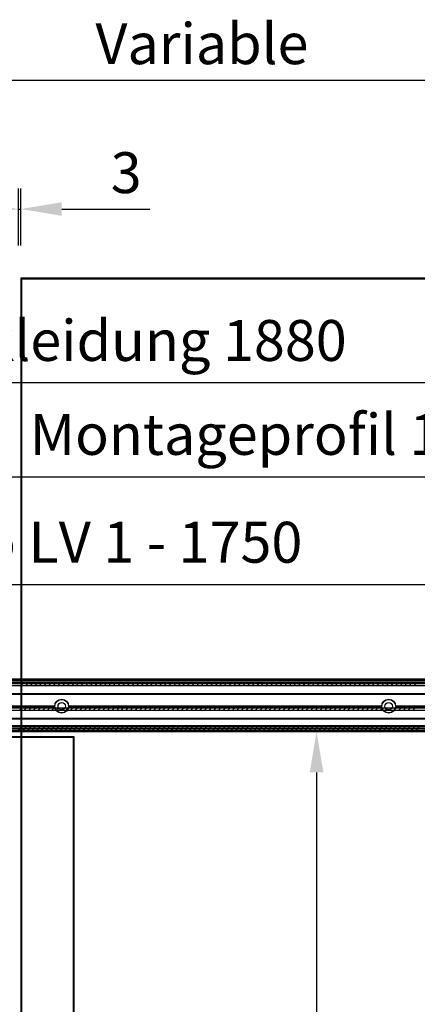
# Model space of a CAD drawing. Units: millimetres. Extents: x 197 to 14236, y -4271 to 4137.
# Drawn here: x 2506 to 2992, y -2046 to -842 of the extents above; entities that cross this region are included whole.
import ezdxf

# ---------------------------------------------------------------- set-up
doc = ezdxf.new("R2010")
doc.units = ezdxf.units.MM
for name, color, linetype in [('02_Bemassung', 4, 'Continuous'), ('11_Glas', 7, 'Continuous'), ('2', 7, 'Continuous')]:
    doc.layers.add(name, color=color, linetype=linetype)
doc.layers.add('12_Glas', color=7, linetype='Continuous', lineweight=25)
doc.styles.add('Arial', font='ARIAL.TTF')
doc.dimstyles.new('Mauerwerk', dxfattribs={"dimscale": 20, "dimtxt": 2.5, "dimasz": 2.5, "dimexe": 1.25, "dimexo": 2, "dimtad": 1, "dimdec": 1, "dimrnd": 0.5, "dimtxsty": 'Arial', "dimcen": 2.5, "dimclrd": 7, "dimclre": 7, "dimclrt": 7, "dimazin": 2, "dimtfac": 1, "dimtdec": 1, "dimtmove": 0, "dimatfit": 3, "dimfxl": 0, "dimlwd": 25, "dimlwe": 25, "dimarcsym": 0})

# ---------------------------------------------------------------- blocks, each defined once
blk = doc.blocks.new('Montageprofil LW 810 Frontansicht')
at = {"layer": '2', "color": 3}
for p, q in [((-475, 48.8), (1315, 48.8)), ((-475, 47.5), (1315, 47.5)), ((-475, 44.3), (1315, 44.3)), ((-475, 31), (1315, 31)), ((-475, 30.5), (1315, 30.5)), ((-475, 30), (1315, 30)), ((360.5, 16), (446.5, 16)), ((360.5, 15.5), (446.5, 15.5)), ((360.5, 15), (446.5, 15)), ((463.5, 16), (846.5, 16)), ((463.5, 15.5), (846.5, 15.5)), ((463.5, 15), (846.5, 15)), ((863.5, 16), (1246.5, 16)), ((863.5, 15.5), (1246.5, 15.5)), ((863.5, 15), (1246.5, 15)), ((-475, 1), (1315, 1)), ((-475, 0.5), (1315, 0.5)), ((-475, 0), (1315, 0)), ((-475, -9.3), (1315, -9.3)), ((-475, -14), (1315, -14)), ((-475, -15.5), (1315, -15.5))]:
    blk.add_line(p, q, dxfattribs=at)
for centre, radius in [((455, 15.5), 8.5), ((455, 15.5), 4.5), ((855, 15.5), 8.5), ((855, 15.5), 4.5)]:
    blk.add_circle(centre, radius, dxfattribs=at)
blk = doc.blocks.new('*X64')
at = {"layer": '2', "color": 1, "linetype": 'Continuous'}
for p, q in [((-1321.9, -1.8), (-1325.5, 1.8)), ((-1316.2, -1.8), (-1319.9, 1.8)), ((-1310.6, -1.8), (-1314.2, 1.8)), ((-1304.9, -1.8), (-1308.6, 1.8)), ((-1299.3, -1.8), (-1302.9, 1.8)), ((-1293.6, -1.8), (-1297.2, 1.8)), ((-1287.9, -1.8), (-1291.6, 1.8)), ((-1282.3, -1.8), (-1285.9, 1.8)), ((-1276.6, -1.8), (-1280.3, 1.8)), ((-1271, -1.8), (-1274.6, 1.8)), ((-1265.3, -1.8), (-1269, 1.8)), ((-1259.7, -1.8), (-1263.3, 1.8)), ((-1254, -1.8), (-1257.6, 1.8)), ((-1248.3, -1.8), (-1252, 1.8)), ((-1242.7, -1.8), (-1246.3, 1.8)), ((-1237, -1.8), (-1240.7, 1.8)), ((-1231.4, -1.8), (-1235, 1.8)), ((-1225.7, -1.8), (-1229.4, 1.8)), ((-1220.1, -1.8), (-1223.7, 1.8)), ((-1214.4, -1.8), (-1218, 1.8)), ((-1208.7, -1.8), (-1212.4, 1.8)), ((-1203.1, -1.8), (-1206.7, 1.8)), ((-1197.4, -1.8), (-1201.1, 1.8)), ((-1191.8, -1.8), (-1195.4, 1.8)), ((-1186.1, -1.8), (-1189.8, 1.8)), ((-1180.5, -1.8), (-1184.1, 1.8)), ((-1174.8, -1.8), (-1178.4, 1.8)), ((-1169.2, -1.8), (-1172.8, 1.8)), ((-1163.5, -1.8), (-1167.1, 1.8)), ((-1157.8, -1.8), (-1161.5, 1.8)), ((-1152.2, -1.8), (-1155.8, 1.8)), ((-1146.5, -1.8), (-1150.2, 1.8)), ((-1140.9, -1.8), (-1144.5, 1.8)), ((-1135.2, -1.8), (-1138.8, 1.8)), ((-1129.6, -1.8), (-1133.2, 1.8)), ((-1123.9, -1.8), (-1127.5, 1.8)), ((-1118.2, -1.8), (-1121.9, 1.8)), ((-1112.6, -1.8), (-1116.2, 1.8)), ((-1106.9, -1.8), (-1110.6, 1.8)), ((-1101.3, -1.8), (-1104.9, 1.8)), ((-1095.6, -1.8), (-1099.2, 1.8)), ((-1090, -1.8), (-1093.6, 1.8)), ((-1084.3, -1.8), (-1087.9, 1.8)), ((-1078.6, -1.8), (-1082.3, 1.8)), ((-1073, -1.8), (-1076.6, 1.8)), ((-1067.3, -1.8), (-1071, 1.8)), ((-1061.7, -1.8), (-1065.3, 1.8)), ((-1056, -1.8), (-1059.6, 1.8)), ((-1050.4, -1.8), (-1054, 1.8)), ((-1044.7, -1.8), (-1048.3, 1.8)), ((-1039, -1.8), (-1042.7, 1.8)), ((-1033.4, -1.8), (-1037, 1.8)), ((-1027.7, -1.8), (-1031.4, 1.8)), ((-1022.1, -1.8), (-1025.7, 1.8)), ((-1016.4, -1.8), (-1020.1, 1.8)), ((-1010.8, -1.8), (-1014.4, 1.8)), ((-1005.1, -1.8), (-1008.7, 1.8)), ((-999.4, -1.8), (-1003.1, 1.8)), ((-993.8, -1.8), (-997.4, 1.8)), ((-988.1, -1.8), (-991.8, 1.8)), ((-982.5, -1.8), (-986.1, 1.8)), ((-976.8, -1.8), (-980.5, 1.8)), ((-971.2, -1.8), (-974.8, 1.8)), ((-965.5, -1.8), (-969.1, 1.8)), ((-959.8, -1.8), (-963.5, 1.8)), ((-954.2, -1.8), (-957.8, 1.8)), ((-948.5, -1.8), (-952.2, 1.8)), ((-942.9, -1.8), (-946.5, 1.8)), ((-937.2, -1.8), (-940.9, 1.8)), ((-931.6, -1.8), (-935.2, 1.8)), ((-925.9, -1.8), (-929.5, 1.8)), ((-920.3, -1.8), (-923.9, 1.8)), ((-914.6, -1.8), (-918.2, 1.8)), ((-908.9, -1.8), (-912.6, 1.8)), ((-903.3, -1.8), (-906.9, 1.8)), ((-897.6, -1.8), (-901.3, 1.8)), ((-892, -1.8), (-895.6, 1.8)), ((-886.3, -1.8), (-889.9, 1.8)), ((-880.7, -1.8), (-884.3, 1.8)), ((-875, -1.8), (-878.6, 1.8)), ((-869.3, -1.8), (-873, 1.8)), ((-863.7, -1.8), (-867.3, 1.8)), ((-858, -1.8), (-861.7, 1.8)), ((-852.4, -1.8), (-856, 1.8)), ((-846.7, -1.8), (-850.3, 1.8)), ((-841.1, -1.8), (-844.7, 1.8))]:
    blk.add_line(p, q, dxfattribs=at)
blk = doc.blocks.new('*X65')
at = {"layer": '2', "color": 1, "linetype": 'Continuous'}
for p, q in [((-1325.4, -4), (-1330.2, 0.8)), ((-1319.7, -4), (-1324.5, 0.8)), ((-1314, -4), (-1318.8, 0.8)), ((-1308.4, -4), (-1313.2, 0.8)), ((-1302.7, -4), (-1307.5, 0.8)), ((-1297.1, -4), (-1301.9, 0.8)), ((-1291.4, -4), (-1296.2, 0.8)), ((-1285.8, -4), (-1290.6, 0.8)), ((-1280.1, -4), (-1284.9, 0.8)), ((-1274.4, -4), (-1279.2, 0.8)), ((-1268.8, -4), (-1273.6, 0.8)), ((-1263.1, -4), (-1267.9, 0.8)), ((-1257.5, -4), (-1262.3, 0.8)), ((-1251.8, -4), (-1256.6, 0.8)), ((-1246.2, -4), (-1251, 0.8)), ((-1240.5, -4), (-1245.3, 0.8)), ((-1234.8, -4), (-1239.6, 0.8)), ((-1229.2, -4), (-1234, 0.8)), ((-1223.5, -4), (-1228.3, 0.8)), ((-1217.9, -4), (-1222.7, 0.8)), ((-1212.2, -4), (-1217, 0.8)), ((-1206.6, -4), (-1211.4, 0.8)), ((-1200.9, -4), (-1205.7, 0.8)), ((-1195.2, -4), (-1200, 0.8)), ((-1189.6, -4), (-1194.4, 0.8)), ((-1183.9, -4), (-1188.7, 0.8)), ((-1178.3, -4), (-1183.1, 0.8)), ((-1172.6, -4), (-1177.4, 0.8)), ((-1167, -4), (-1171.8, 0.8)), ((-1161.3, -4), (-1166.1, 0.8)), ((-1155.7, -4), (-1160.5, 0.8)), ((-1150, -4), (-1154.8, 0.8)), ((-1144.3, -4), (-1149.1, 0.8)), ((-1138.7, -4), (-1143.5, 0.8)), ((-1133, -4), (-1137.8, 0.8)), ((-1127.4, -4), (-1132.2, 0.8)), ((-1121.7, -4), (-1126.5, 0.8)), ((-1116.1, -4), (-1120.9, 0.8)), ((-1110.4, -4), (-1115.2, 0.8)), ((-1104.7, -4), (-1109.5, 0.8)), ((-1099.1, -4), (-1103.9, 0.8)), ((-1093.4, -4), (-1098.2, 0.8)), ((-1087.8, -4), (-1092.6, 0.8)), ((-1082.1, -4), (-1086.9, 0.8)), ((-1076.5, -4), (-1081.3, 0.8)), ((-1070.8, -4), (-1075.6, 0.8)), ((-1065.1, -4), (-1069.9, 0.8)), ((-1059.5, -4), (-1064.3, 0.8)), ((-1053.8, -4), (-1058.6, 0.8)), ((-1048.2, -4), (-1053, 0.8)), ((-1042.5, -4), (-1047.3, 0.8)), ((-1036.9, -4), (-1041.7, 0.8)), ((-1031.2, -4), (-1036, 0.8)), ((-1025.5, -4), (-1030.3, 0.8)), ((-1019.9, -4), (-1024.7, 0.8)), ((-1014.2, -4), (-1019, 0.8)), ((-1008.6, -4), (-1013.4, 0.8)), ((-1002.9, -4), (-1007.7, 0.8)), ((-997.3, -4), (-1002.1, 0.8)), ((-991.6, -4), (-996.4, 0.8)), ((-985.9, -4), (-990.7, 0.8)), ((-980.3, -4), (-985.1, 0.8)), ((-974.6, -4), (-979.4, 0.8)), ((-969, -4), (-973.8, 0.8)), ((-963.3, -4), (-968.1, 0.8)), ((-957.7, -4), (-962.5, 0.8)), ((-952, -4), (-956.8, 0.8)), ((-946.3, -4), (-951.1, 0.8)), ((-940.7, -4), (-945.5, 0.8)), ((-935, -4), (-939.8, 0.8)), ((-929.4, -4), (-934.2, 0.8)), ((-923.7, -4), (-928.5, 0.8)), ((-918.1, -4), (-922.9, 0.8)), ((-912.4, -4), (-917.2, 0.8)), ((-906.7, -4), (-911.5, 0.8)), ((-901.1, -4), (-905.9, 0.8)), ((-895.4, -4), (-900.2, 0.8)), ((-889.8, -4), (-894.6, 0.8)), ((-884.1, -4), (-888.9, 0.8)), ((-878.5, -4), (-883.3, 0.8)), ((-872.8, -4), (-877.6, 0.8)), ((-867.2, -4), (-872, 0.8)), ((-861.5, -4), (-866.3, 0.8)), ((-855.8, -4), (-860.6, 0.8)), ((-850.2, -4), (-855, 0.8)), ((-844.5, -4), (-849.3, 0.8)), ((-838.9, -4), (-843.7, 0.8))]:
    blk.add_line(p, q, dxfattribs=at)
blk = doc.blocks.new('*X66')
at = {"layer": '2', "color": 1, "linetype": 'Continuous'}
for p, q in [((-1321.9, -1.8), (-1324, 0.3)), ((-1316.2, -1.8), (-1318.3, 0.3)), ((-1310.6, -1.8), (-1312.7, 0.3)), ((-1304.9, -1.8), (-1307, 0.3)), ((-1299.2, -1.8), (-1301.4, 0.3)), ((-1293.6, -1.8), (-1295.7, 0.3)), ((-1287.9, -1.8), (-1290.1, 0.3)), ((-1282.3, -1.8), (-1284.4, 0.3)), ((-1276.6, -1.8), (-1278.7, 0.3)), ((-1271, -1.8), (-1273.1, 0.3)), ((-1265.3, -1.8), (-1267.4, 0.3)), ((-1259.6, -1.8), (-1261.8, 0.3)), ((-1254, -1.8), (-1256.1, 0.3)), ((-1248.3, -1.8), (-1250.5, 0.3)), ((-1242.7, -1.8), (-1244.8, 0.3)), ((-1237, -1.8), (-1239.2, 0.3)), ((-1231.4, -1.8), (-1233.5, 0.3)), ((-1225.7, -1.8), (-1227.8, 0.3)), ((-1220, -1.8), (-1222.2, 0.3)), ((-1214.4, -1.8), (-1216.5, 0.3)), ((-1208.7, -1.8), (-1210.9, 0.3)), ((-1203.1, -1.8), (-1205.2, 0.3)), ((-1197.4, -1.8), (-1199.6, 0.3)), ((-1191.8, -1.8), (-1193.9, 0.3)), ((-1186.1, -1.8), (-1188.2, 0.3)), ((-1180.4, -1.8), (-1182.6, 0.3)), ((-1174.8, -1.8), (-1176.9, 0.3)), ((-1169.1, -1.8), (-1171.3, 0.3)), ((-1163.5, -1.8), (-1165.6, 0.3)), ((-1157.8, -1.8), (-1160, 0.3)), ((-1152.2, -1.8), (-1154.3, 0.3)), ((-1146.5, -1.8), (-1148.6, 0.3)), ((-1140.8, -1.8), (-1143, 0.3)), ((-1135.2, -1.8), (-1137.3, 0.3)), ((-1129.5, -1.8), (-1131.7, 0.3)), ((-1123.9, -1.8), (-1126, 0.3)), ((-1118.2, -1.8), (-1120.4, 0.3)), ((-1112.6, -1.8), (-1114.7, 0.3)), ((-1106.9, -1.8), (-1109, 0.3)), ((-1101.3, -1.8), (-1103.4, 0.3)), ((-1095.6, -1.8), (-1097.7, 0.3)), ((-1089.9, -1.8), (-1092.1, 0.3)), ((-1084.3, -1.8), (-1086.4, 0.3)), ((-1078.6, -1.8), (-1080.8, 0.3)), ((-1073, -1.8), (-1075.1, 0.3)), ((-1067.3, -1.8), (-1069.4, 0.3)), ((-1061.7, -1.8), (-1063.8, 0.3)), ((-1056, -1.8), (-1058.1, 0.3)), ((-1050.3, -1.8), (-1052.5, 0.3)), ((-1044.7, -1.8), (-1046.8, 0.3)), ((-1039, -1.8), (-1041.2, 0.3)), ((-1033.4, -1.8), (-1035.5, 0.3)), ((-1027.7, -1.8), (-1029.8, 0.3)), ((-1022.1, -1.8), (-1024.2, 0.3)), ((-1016.4, -1.8), (-1018.5, 0.3)), ((-1010.7, -1.8), (-1012.9, 0.3)), ((-1005.1, -1.8), (-1007.2, 0.3)), ((-999.4, -1.8), (-1001.6, 0.3)), ((-993.8, -1.8), (-995.9, 0.3)), ((-988.1, -1.8), (-990.2, 0.3)), ((-982.5, -1.8), (-984.6, 0.3)), ((-976.8, -1.8), (-978.9, 0.3)), ((-971.1, -1.8), (-973.3, 0.3)), ((-965.5, -1.8), (-967.6, 0.3)), ((-959.8, -1.8), (-962, 0.3)), ((-954.2, -1.8), (-956.3, 0.3)), ((-948.5, -1.8), (-950.7, 0.3)), ((-942.9, -1.8), (-945, 0.3)), ((-937.2, -1.8), (-939.3, 0.3)), ((-931.5, -1.8), (-933.7, 0.3)), ((-925.9, -1.8), (-928, 0.3)), ((-920.2, -1.8), (-922.4, 0.3)), ((-914.6, -1.8), (-916.7, 0.3)), ((-908.9, -1.8), (-911.1, 0.3)), ((-903.3, -1.8), (-905.4, 0.3)), ((-897.6, -1.8), (-899.7, 0.3)), ((-891.9, -1.8), (-894.1, 0.3)), ((-886.3, -1.8), (-888.4, 0.3)), ((-880.6, -1.8), (-882.8, 0.3)), ((-875, -1.8), (-877.1, 0.3)), ((-869.3, -1.8), (-871.5, 0.3)), ((-863.7, -1.8), (-865.8, 0.3)), ((-858, -1.8), (-860.1, 0.3)), ((-852.3, -1.8), (-854.5, 0.3)), ((-846.7, -1.8), (-848.8, 0.3)), ((-841, -1.8), (-843.2, 0.3))]:
    blk.add_line(p, q, dxfattribs=at)
blk = doc.blocks.new('Antriebsprofil LV1')
at = {"layer": '2', "color": 30, "linetype": 'Continuous'}
for p, q in [((0.0001, 54.16563), (-1749.99999, 54.16563)), ((-1749.99998, 57.8), (0, 57.8)), ((-1749.99999, 26.43403), (0.0001, 26.43403)), ((0, 24.3), (-1749.99998, 24.30002)), ((0, 0), (-1749.99998, 0)), ((-1742.60017, 4.80003), (0, 4.80003))]:
    blk.add_line(p, q, dxfattribs=at)
at = {"layer": '2'}
for name, p in [('*X64', (-1.8627, 55.98292)), ('*X66', (-0.2991, 26.13507)), ('*X65', (-0.7957, 4.00428))]:
    blk.add_blockref(name, p, dxfattribs=at)
blk = doc.blocks.new('Blende Manet LV 1 Frontansicht')
at = {"layer": '2', "color": 3, "linetype": 'Continuous'}
for p, q in [((-543, 31.5), (1331, 31.5)), ((1331, 27.5), (-543, 27.5)), ((-543, -27), (1331, -27)), ((-543, -31), (1331, -31))]:
    blk.add_line(p, q, dxfattribs=at)
blk = doc.blocks.new('*D94')
at = {"layer": '02_Bemassung', "color": 7, "lineweight": 25}
for p, q in [((1664.6, -1612.4), (1664.6, -1507.5)), ((3414.6, -1612.4), (3414.6, -1507.5)), ((1714.6, -1532.5), (3364.6, -1532.5))]:
    blk.add_line(p, q, dxfattribs=at)
at = {"layer": '02_Bemassung', "color": 7}
for points in [[(1714.6, -1524.2), (1714.6, -1540.9), (1664.6, -1532.5)], [(3364.6, -1524.2), (3364.6, -1540.9), (3414.6, -1532.5)]]:
    blk.add_solid(points, dxfattribs=at)
at = {"layer": 'Defpoints', "color": 0}
for p in [(3414.6, -1532.5), (1664.6, -1652.4), (3414.6, -1652.4)]:
    blk.add_point(p, dxfattribs=at)
at = {"layer": '02_Bemassung', "color": 7, "insert": (2454.6, -1487.3), "char_height": 50, "attachment_point": 5, "style": 'Arial'}
blk.add_mtext('CS 80 Magneo LV 1 - 1750', dxfattribs=at)
blk = doc.blocks.new('*D95')
at = {"layer": '02_Bemassung', "color": 7, "lineweight": 25}
for p, q in [((1627.1, -1607.9), (1627.1, -1375.8)), ((3417.1, -1607.9), (3417.1, -1375.8)), ((1677.1, -1400.8), (3367.1, -1400.8))]:
    blk.add_line(p, q, dxfattribs=at)
at = {"layer": '02_Bemassung', "color": 7}
for points in [[(1677.1, -1392.5), (1677.1, -1409.1), (1627.1, -1400.8)], [(3367.1, -1392.5), (3367.1, -1409.1), (3417.1, -1400.8)]]:
    blk.add_solid(points, dxfattribs=at)
at = {"layer": 'Defpoints', "color": 0}
for p in [(3417.1, -1400.8), (1627.1, -1647.9), (3417.1, -1647.9)]:
    blk.add_point(p, dxfattribs=at)
at = {"layer": '02_Bemassung', "color": 7, "insert": (2826, -1355.5), "char_height": 50, "attachment_point": 5, "style": 'Arial'}
blk.add_mtext('Montageprofil 1790', dxfattribs=at)
blk = doc.blocks.new('*D93')
at = {"layer": '02_Bemassung', "color": 7, "lineweight": 25}
for p, q in [((1557.1, -1609.6), (1557.1, -1260.6)), ((3437.1, -1609.7), (3437.1, -1260.6)), ((1607.1, -1285.6), (3387.1, -1285.6))]:
    blk.add_line(p, q, dxfattribs=at)
at = {"layer": '02_Bemassung', "color": 7}
for points in [[(1607.1, -1277.3), (1607.1, -1294), (1557.1, -1285.6)], [(3387.1, -1277.3), (3387.1, -1294), (3437.1, -1285.6)]]:
    blk.add_solid(points, dxfattribs=at)
at = {"layer": 'Defpoints', "color": 0}
for p in [(3437.1, -1285.6), (1557.1, -1649.6), (3437.1, -1649.7)]:
    blk.add_point(p, dxfattribs=at)
at = {"layer": '02_Bemassung', "color": 7, "insert": (2428, -1240.7), "char_height": 50, "attachment_point": 5, "style": 'Arial'}
blk.add_mtext('Lmin. : Innenverkleidung 1880', dxfattribs=at)
blk = doc.blocks.new('*D146')
at = {"layer": '02_Bemassung', "color": 7, "lineweight": 25}
for p, q in [((2504.1, -1118.2), (2504.1, -1048.6)), ((2507.1, -1118.2), (2507.1, -1048.6)), ((2454.1, -1073.6), (2404.1, -1073.6)), ((2504.1, -1073.6), (2507.1, -1073.6)), ((2557.1, -1073.6), (2664.8, -1073.6))]:
    blk.add_line(p, q, dxfattribs=at)
at = {"layer": '02_Bemassung', "color": 7}
for points in [[(2454.1, -1065.3), (2454.1, -1081.9), (2504.1, -1073.6)], [(2557.1, -1065.3), (2557.1, -1081.9), (2507.1, -1073.6)]]:
    blk.add_solid(points, dxfattribs=at)
at = {"layer": 'Defpoints', "color": 0}
for p in [(2507.1, -1073.6), (2504.1, -1158.2), (2507.1, -1158.2)]:
    blk.add_point(p, dxfattribs=at)
at = {"layer": '02_Bemassung', "color": 7, "insert": (2635.9, -1035.6), "char_height": 50, "attachment_point": 5, "style": 'Arial'}
blk.add_mtext('3', dxfattribs=at)
blk = doc.blocks.new('*D150')
at = {"layer": '02_Bemassung', "color": 7, "lineweight": 25}
for p, q in [((1397.1, -1118.2), (1397.1, -890.9)), ((4060.1, -1118.2), (4060.1, -890.9)), ((1447.1, -915.9), (4010.1, -915.9))]:
    blk.add_line(p, q, dxfattribs=at)
at = {"layer": '02_Bemassung', "color": 7}
for points in [[(1447.1, -907.5), (1447.1, -924.2), (1397.1, -915.9)], [(4010.1, -907.5), (4010.1, -924.2), (4060.1, -915.9)]]:
    blk.add_solid(points, dxfattribs=at)
at = {"layer": 'Defpoints', "color": 0}
for p in [(4060.1, -915.9), (1397.1, -1158.2), (4060.1, -1158.2)]:
    blk.add_point(p, dxfattribs=at)
at = {"layer": '02_Bemassung', "color": 7, "insert": (2728.6, -878), "char_height": 50, "attachment_point": 5, "style": 'Arial'}
blk.add_mtext('Variable', dxfattribs=at)
blk = doc.blocks.new('*D163')
at = {"layer": '02_Bemassung', "color": 7, "lineweight": 25}
for p, q in [((2483.7, -1712.2), (2893.8, -1712.2)), ((2868.8, -1762.2), (2868.8, -3863.2)), ((2483.7, -3913.2), (2893.8, -3913.2))]:
    blk.add_line(p, q, dxfattribs=at)
at = {"layer": '02_Bemassung', "color": 7}
for points in [[(2860.5, -1762.2), (2877.2, -1762.2), (2868.8, -1712.2)], [(2860.5, -3863.2), (2877.2, -3863.2), (2868.8, -3913.2)]]:
    blk.add_solid(points, dxfattribs=at)
at = {"layer": 'Defpoints', "color": 0}
for p in [(2443.7, -1712.2), (2443.7, -3913.2), (2868.8, -3913.2)]:
    blk.add_point(p, dxfattribs=at)
at = {"layer": '02_Bemassung', "color": 7, "insert": (2831.3, -2812.7), "char_height": 50, "attachment_point": 5, "rotation": 90, "style": 'Arial'}
blk.add_mtext('DH', dxfattribs=at)

msp = doc.modelspace()

# ---------------------------------------------------------------- linework, layer by layer
at = {"layer": '11_Glas'}
for points in [[(2507.072, -3913.187), (4060.072, -3913.187), (4060.072, -1158.176), (2507.072, -1158.176)], [(2508.072, -3912.187), (4059.072, -3912.187), (4059.072, -1159.176), (2508.072, -1159.176)]]:
    msp.add_lwpolyline(points, close=True, dxfattribs=at)
for centre in [(2557.072, -1681.176), (2957.072, -1681.176)]:
    msp.add_circle(centre, 8.25, dxfattribs=at)
at = {"layer": '12_Glas'}
for p, q in [((1632.072, -1718.176), (2572.072, -1718.176)), ((1633.072, -1719.176), (2571.072, -1719.176)), ((2571.072, -1719.176), (2571.072, -3906.687)), ((2572.072, -1718.176), (2572.072, -3907.687))]:
    msp.add_line(p, q, dxfattribs=at)

# ---------------------------------------------------------------- block references
at = {"layer": '02_Bemassung'}
for name, p in [('Montageprofil LW 810 Frontansicht', (2102.072, -1696.676)), ('Blende Manet LV 1 Frontansicht', (2103.072, -1681.176))]:
    msp.add_blockref(name, p, dxfattribs=at)
at = {"layer": '02_Bemassung', "xscale": -1}
msp.add_blockref('Antriebsprofil LV1', (1664.572, -1710.176), dxfattribs=at)

# ---------------------------------------------------------------- dimensions: what is measured, and where the dimension line sits
at = {"layer": '02_Bemassung'}
dim = msp.add_linear_dim(base=(4060.072, -915.869), p1=(1397.072, -1158.176), p2=(4060.072, -1158.176), text='Variable', dimstyle='Mauerwerk', dxfattribs=at)
dim.commit()
dim.dimension.update_dxf_attribs({"geometry": '*D150', "text_midpoint": (2728.572, -877.96)})
dim = msp.add_linear_dim(base=(2507.072, -1073.61), p1=(2504.072, -1158.176), p2=(2507.072, -1158.176), dimstyle='Mauerwerk', dxfattribs=at)
dim.commit()
dim.dimension.update_dxf_attribs({"geometry": '*D146', "text_midpoint": (2635.943, -1035.564)})
for base, p1, p2, override, picture, middle in [((3437.072, -1285.648), (1557.072, -1649.646), (3437.072, -1649.676), {"dimpost": 'Lmin. : Innenverkleidung <>'}, '*D93', (2427.992, -1285.648)), ((3414.572, -1532.547), (1664.572, -1652.376), (3414.572, -1652.376), {"dimpost": 'CS 80 Magneo LV 1 - <>'}, '*D94', (2454.57, -1532.547)), ((3417.072, -1400.793), (1627.072, -1647.876), (3417.072, -1647.876), {"dimpost": 'Montageprofil <>'}, '*D95', (2825.952, -1400.793))]:
    dim = msp.add_linear_dim(base=base, p1=p1, p2=p2, dimstyle='Mauerwerk', override=override, dxfattribs=at)
    dim.commit()
    dim.dimension.update_dxf_attribs({"geometry": picture, "text_midpoint": middle, "dimtype": 160})
dim = msp.add_linear_dim(base=(2868.818, -3913.187), p1=(2443.72, -1712.176), p2=(2443.72, -3913.187), angle=90, text='DH', dimstyle='Mauerwerk', dxfattribs=at)
dim.commit()
dim.dimension.update_dxf_attribs({"geometry": '*D163', "text_midpoint": (2831.318, -2812.682)})

doc.saveas('drawing.dxf')
